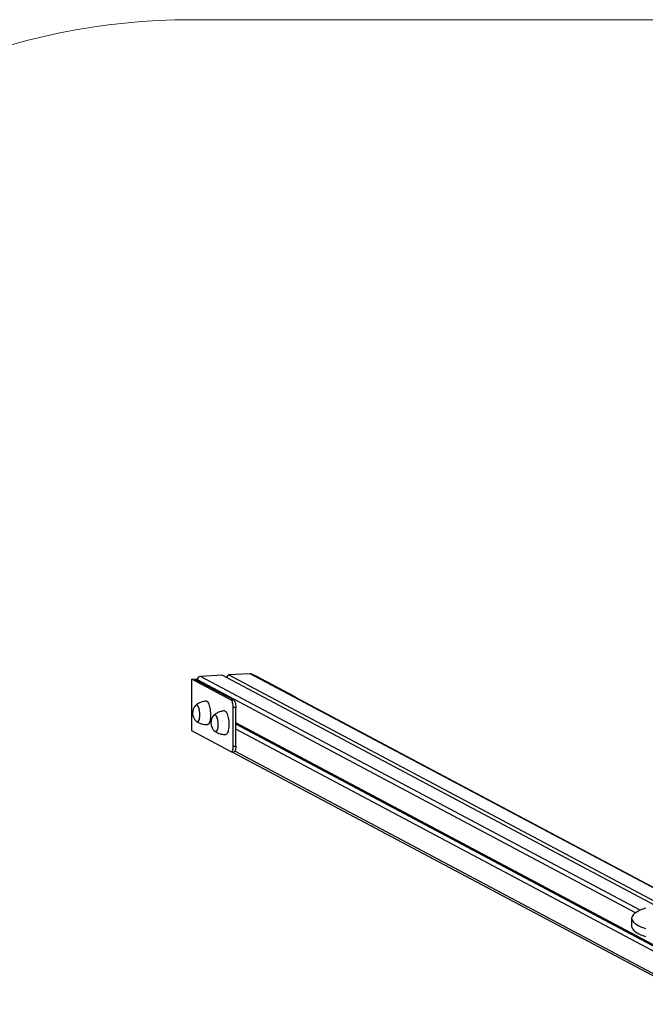
# Model space of a CAD drawing. Units: millimetres. Extents: x 83.37 to 89.78, y 60.45 to 66.3.
# Drawn here: x 85.44 to 86.39, y 64.79 to 66.3 of the extents above; entities that cross this region are included whole.
import ezdxf

# ---------------------------------------------------------------- set-up
doc = ezdxf.new("R2010")
doc.units = ezdxf.units.MM

msp = doc.modelspace()

# ---------------------------------------------------------------- linework, layer by layer
at = {"color": 7, "linetype": 'Continuous', "lineweight": 18}
msp.add_line((85.7019, 66.2985), (87.4438, 66.2985), dxfattribs=at)
at = {"color": 7, "linetype": 'Continuous', "lineweight": 25}
for p, q in [((85.7019, 65.2907), (85.7107, 65.2912)), ((85.7019, 65.212), (85.7019, 65.2907)), ((85.7621, 65.2587), (85.7019, 65.2907)), ((85.7105, 65.2905), (85.707, 65.2903)), ((85.707, 65.2903), (85.7659, 65.2589)), ((85.7104, 65.2896), (85.7104, 65.2885)), ((85.7485, 65.2967), (85.7152, 65.2948)), ((86.4092, 64.9451), (85.7485, 65.2967)), ((85.754, 65.2937), (85.7548, 65.2937)), ((85.758, 65.2972), (85.7545, 65.2934)), ((85.7912, 65.2991), (85.758, 65.2972)), ((86.4165, 64.9468), (85.758, 65.2972)), ((86.4451, 64.9519), (85.7936, 65.2986)), ((85.7981, 65.2962), (85.7989, 65.2962)), ((85.7989, 65.2962), (85.8591, 65.2642)), ((85.7621, 65.2587), (85.7659, 65.2589)), ((85.769, 65.2474), (85.7652, 65.2472)), ((85.7652, 65.1881), (85.7652, 65.2472)), ((85.769, 65.1883), (85.769, 65.2474)), ((85.7621, 65.1799), (85.7019, 65.212)), ((86.4862, 64.8423), (85.769, 65.2239)), ((86.4909, 64.8377), (85.769, 65.2218)), ((86.4862, 64.8325), (85.769, 65.2141)), ((85.7627, 65.1798), (85.7665, 65.18)), ((85.7632, 65.1798), (86.4886, 64.7939)), ((85.7652, 65.1881), (85.769, 65.1883)), ((86.3735, 64.9253), (86.3735, 64.913))]:
    msp.add_line(p, q, dxfattribs=at)
at = {"color": 8, "linetype": 'Continuous', "lineweight": 25}
for p, q in [((86.3794, 64.9336), (85.7104, 65.2896)), ((86.3865, 64.9376), (85.7152, 65.2948)), ((86.444, 64.9517), (85.7912, 65.2991)), ((85.8583, 65.2641), (85.8591, 65.2642)), ((86.4862, 64.798), (85.7674, 65.1805))]:
    msp.add_line(p, q, dxfattribs=at)
at = {"color": 7, "linetype": 'Continuous', "lineweight": 25, "flags": 128}
for points in [[(85.7238, 65.2572), (85.7242, 65.2572), (85.725, 65.2569), (85.7257, 65.2563), (85.7265, 65.2554), (85.7272, 65.2541), (85.7279, 65.2526), (85.7285, 65.2507), (85.7291, 65.2487), (85.7296, 65.2465), (85.7299, 65.2441), (85.7302, 65.2417), (85.7304, 65.2392), (85.7305, 65.2367), (85.7304, 65.2342), (85.7303, 65.2319), (85.73, 65.2297), (85.7297, 65.2276), (85.7292, 65.2258), (85.7287, 65.2243), (85.7281, 65.2231), (85.7274, 65.2221), (85.7267, 65.2215), (85.726, 65.2213), (85.7259, 65.2213)], [(85.7652, 65.2472), (85.7652, 65.2492), (85.765, 65.2511), (85.7647, 65.253), (85.7643, 65.2547), (85.7639, 65.2561), (85.7633, 65.2573), (85.7627, 65.2582), (85.7621, 65.2587)], [(85.7659, 65.2589), (85.7665, 65.2584), (85.7671, 65.2575), (85.7677, 65.2563), (85.7681, 65.2549), (85.7685, 65.2532), (85.7688, 65.2513), (85.769, 65.2494), (85.769, 65.2474)], [(85.8591, 65.2642), (85.8597, 65.2637), (85.8601, 65.2632)], [(85.7079, 65.2508), (85.7082, 65.2511), (85.7088, 65.2514), (85.7095, 65.2513), (85.7102, 65.2508), (85.7108, 65.2501), (85.7114, 65.249), (85.712, 65.2476), (85.7125, 65.246), (85.713, 65.2441), (85.7133, 65.2421), (85.7135, 65.24), (85.7137, 65.2379)], [(85.7092, 65.2514), (85.7098, 65.2511), (85.7105, 65.2505), (85.7111, 65.2496), (85.7117, 65.2483), (85.7123, 65.2468), (85.7128, 65.2451), (85.7131, 65.2431), (85.7134, 65.2411), (85.7136, 65.2389), (85.7137, 65.2368), (85.7137, 65.2347), (85.7135, 65.2327), (85.7133, 65.2309), (85.713, 65.2292), (85.7125, 65.2278), (85.712, 65.2267), (85.7115, 65.226), (85.7108, 65.2255), (85.7102, 65.2254), (85.7095, 65.2257), (85.7093, 65.2258)], [(85.7518, 65.2422), (85.7521, 65.2422), (85.7529, 65.242), (85.7537, 65.2413), (85.7544, 65.2404), (85.7552, 65.2391), (85.7558, 65.2376), (85.7565, 65.2358), (85.757, 65.2337), (85.7575, 65.2315), (85.7579, 65.2291), (85.7582, 65.2267), (85.7583, 65.2242), (85.7584, 65.2217), (85.7584, 65.2192), (85.7582, 65.2169), (85.758, 65.2147), (85.7576, 65.2127), (85.7572, 65.2109), (85.7566, 65.2093), (85.756, 65.2081), (85.7554, 65.2071), (85.7547, 65.2066), (85.7539, 65.2063), (85.7538, 65.2063)], [(85.7137, 65.2379), (85.7137, 65.2357), (85.7136, 65.2337), (85.7134, 65.2318), (85.7131, 65.23), (85.7128, 65.2285), (85.7123, 65.2272), (85.7118, 65.2263), (85.7112, 65.2257), (85.7105, 65.2254), (85.7099, 65.2255), (85.7093, 65.2258)], [(85.7358, 65.2358), (85.7361, 65.2361), (85.7368, 65.2364), (85.7374, 65.2363), (85.7381, 65.2359), (85.7387, 65.2351), (85.7394, 65.234), (85.7399, 65.2326), (85.7405, 65.231), (85.7409, 65.2291), (85.7412, 65.2271), (85.7415, 65.225), (85.7416, 65.2229)], [(85.7371, 65.2364), (85.7378, 65.2361), (85.7384, 65.2355), (85.7391, 65.2346), (85.7397, 65.2333), (85.7402, 65.2318), (85.7407, 65.2301), (85.7411, 65.2282), (85.7414, 65.2261), (85.7416, 65.224), (85.7416, 65.2218), (85.7416, 65.2197), (85.7415, 65.2177), (85.7412, 65.2159), (85.7409, 65.2142), (85.7405, 65.2129), (85.74, 65.2118), (85.7394, 65.211), (85.7388, 65.2105), (85.7381, 65.2104), (85.7374, 65.2107), (85.7372, 65.2109)], [(85.7416, 65.2229), (85.7416, 65.2208), (85.7416, 65.2187), (85.7414, 65.2168), (85.7411, 65.215), (85.7407, 65.2135), (85.7402, 65.2123), (85.7397, 65.2113), (85.7391, 65.2107), (85.7384, 65.2104), (85.7378, 65.2105), (85.7372, 65.2109)], [(85.7621, 65.1799), (85.7627, 65.1798), (85.7633, 65.18), (85.7638, 65.1807), (85.7643, 65.1816), (85.7647, 65.1829), (85.765, 65.1845), (85.7652, 65.1862), (85.7652, 65.1881)], [(85.769, 65.1883), (85.769, 65.1864), (85.7688, 65.1847), (85.7685, 65.1831), (85.7681, 65.1819), (85.7676, 65.1809), (85.7671, 65.1803), (85.7665, 65.18), (85.7665, 65.18)], [(86.3944, 64.9407), (86.3908, 64.9394), (86.3876, 64.9381), (86.3846, 64.9367), (86.3821, 64.9353), (86.3798, 64.9339), (86.3779, 64.9325), (86.3763, 64.9311), (86.3751, 64.9296), (86.3742, 64.9282), (86.3737, 64.9267), (86.3735, 64.9253), (86.3737, 64.9238), (86.3742, 64.9224), (86.3751, 64.9209), (86.3763, 64.9195), (86.3779, 64.9181), (86.3798, 64.9166), (86.3821, 64.9152), (86.3847, 64.9139), (86.3876, 64.9125), (86.3908, 64.9112), (86.3944, 64.9098)], [(86.3735, 64.913), (86.3735, 64.913), (86.3737, 64.9115), (86.3742, 64.9101), (86.3751, 64.9086), (86.3763, 64.9072), (86.3779, 64.9058), (86.3798, 64.9043), (86.3821, 64.9029), (86.3847, 64.9015), (86.3876, 64.9002), (86.3908, 64.8988), (86.3944, 64.8975)]]:
    msp.add_lwpolyline(points, dxfattribs=at)
at = {"color": 7, "linetype": 'Continuous', "lineweight": 18}
msp.add_arc((85.7019, 65.2985), 1, 90, 180, dxfattribs=at)
at = {"color": 7, "linetype": 'Continuous', "lineweight": 25}
for centre, radius, start, end in [((85.7156, 65.2896), 0.00518, 94.6854, 180.3716), ((85.7915, 65.2946), 0.00445, 62.0749, 93.4176), ((85.7202, 65.239), 0.0171, 136.1897, 182.2462), ((85.7091, 65.2497), 0.00164, 87.931, 138.3827), ((85.7202, 65.239), 0.0171, 182.2462, 230.2866), ((85.7481, 65.224), 0.0171, 136.1897, 182.2462), ((85.737, 65.2347), 0.00164, 87.931, 138.3827), ((85.7481, 65.224), 0.0171, 182.2462, 230.2866)]:
    msp.add_arc(centre, radius, start, end, dxfattribs=at)
for points, knots in [([(85.7238, 65.2572), (85.7233, 65.2571), (85.7217, 65.257), (85.7192, 65.2565), (85.7164, 65.2557), (85.7138, 65.2546), (85.7113, 65.2533), (85.7094, 65.2521), (85.7084, 65.2512), (85.7081, 65.2509)], [0, 0, 0, 0, 0.099238, 0.271438, 0.440138, 0.60538, 0.767102, 0.92513, 1, 1, 1, 1]), ([(85.7518, 65.2422), (85.7512, 65.2422), (85.7496, 65.2421), (85.7471, 65.2415), (85.7444, 65.2407), (85.7417, 65.2396), (85.7393, 65.2383), (85.7374, 65.2371), (85.7363, 65.2362), (85.736, 65.236)], [0, 0, 0, 0, 0.099238, 0.271438, 0.440138, 0.60538, 0.767102, 0.92513, 1, 1, 1, 1]), ([(85.7095, 65.2257), (85.7102, 65.2253), (85.7117, 65.2244), (85.7141, 65.2233), (85.7167, 65.2224), (85.7196, 65.2217), (85.7226, 65.2213), (85.7248, 65.2212), (85.7258, 65.2213), (85.7259, 65.2213)], [0, 0, 0, 0, 0.135289, 0.298698, 0.463269, 0.628626, 0.812325, 0.992626, 1, 1, 1, 1]), ([(85.7375, 65.2107), (85.7381, 65.2103), (85.7396, 65.2094), (85.742, 65.2083), (85.7447, 65.2074), (85.7475, 65.2067), (85.7505, 65.2063), (85.7527, 65.2062), (85.7538, 65.2063), (85.7538, 65.2063)], [0, 0, 0, 0, 0.135289, 0.298698, 0.463269, 0.628626, 0.812325, 0.992626, 1, 1, 1, 1])]:
    msp.add_open_spline(points, degree=3, knots=knots, dxfattribs=at)

doc.saveas('drawing.dxf')
